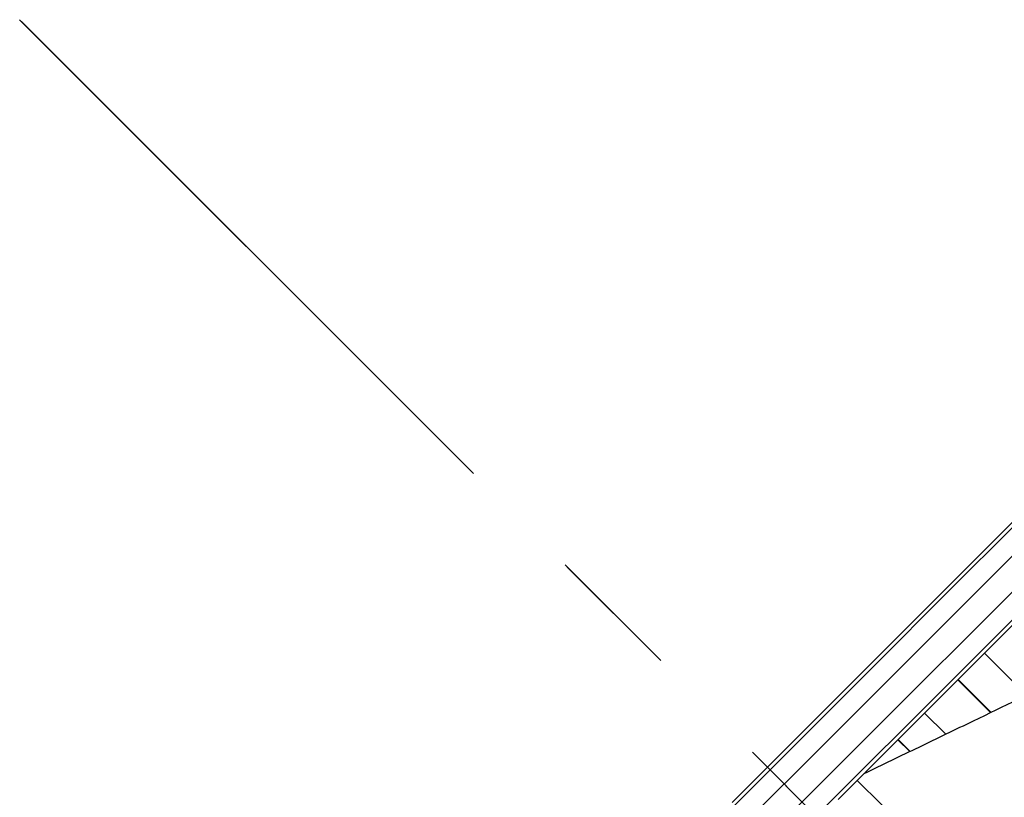
# Model space of a CAD drawing. Units: millimetres. Extents: x 10 to 588, y 3 to 410.
# Drawn here: x 262 to 275, y 200 to 210 of the extents above; entities that cross this region are included whole.
import ezdxf

# ---------------------------------------------------------------- set-up
doc = ezdxf.new("R2010")
doc.units = ezdxf.units.MM
doc.linetypes.add('CENTERX2', pattern=[20.32, 12.7, -2.54, 2.54, -2.54])

msp = doc.modelspace()

# ---------------------------------------------------------------- linework, layer by layer
at = {"color": 7, "linetype": 'CENTERX2', "lineweight": 0, "ltscale": 0.666667}
for p, q in [((287.218, 184.689), (262.253, 209.653)), ((287.191, 184.716), (262.277, 209.63))]:
    msp.add_line(p, q, dxfattribs=at)
at = {"color": 7, "linetype": 'Continuous', "lineweight": 30}
for p, q in [((275.018, 201.97), (274.594, 201.546)), ((274.594, 201.546), (274.258, 201.21)), ((275.132, 201.008), (274.594, 201.546)), ((274.254, 201.206), (273.829, 200.781)), ((274.258, 201.21), (274.254, 201.206)), ((274.673, 200.787), (274.254, 201.206)), ((274.678, 200.789), (274.258, 201.21)), ((273.832, 200.783), (273.49, 200.442)), ((273.49, 200.442), (273.829, 200.781)), ((274.099, 200.511), (273.829, 200.781)), ((273.488, 200.44), (273.063, 200.014)), ((273.49, 200.442), (273.488, 200.44)), ((273.639, 200.289), (273.488, 200.44)), ((273.642, 200.291), (273.49, 200.442))]:
    msp.add_line(p, q, dxfattribs=at)
at = {"color": 8, "linetype": 'Continuous', "lineweight": 0, "flags": 128}
for points in [[(271.366, 199.637), (272.27, 200.541), (273.173, 201.445), (274.075, 202.346), (274.973, 203.245)], [(275.009, 203.212), (274.11, 202.313), (273.208, 201.411), (272.304, 200.507), (271.4, 199.603)], [(275.208, 203.049), (274.304, 202.145), (273.397, 201.237), (272.488, 200.328), (271.578, 199.419)], [(275.437, 202.82), (274.533, 201.916), (273.626, 201.009), (272.717, 200.1), (271.807, 199.19)], [(275.6, 202.621), (274.701, 201.722), (273.799, 200.82), (272.895, 199.916), (271.991, 199.011)]]:
    msp.add_lwpolyline(points, dxfattribs=at)
at = {"color": 7, "linetype": 'Continuous', "lineweight": 30, "flags": 128}
for points in [[(274.598, 201.55), (274.556, 201.507), (274.513, 201.465), (274.471, 201.422), (274.428, 201.38), (274.386, 201.337), (274.343, 201.295), (274.3, 201.252), (274.258, 201.21)], [(274.258, 201.21), (274.485, 201.436), (274.594, 201.546)]]:
    msp.add_lwpolyline(points, dxfattribs=at)
at = {"color": 7, "linetype": 'Continuous', "lineweight": 30}
for points, knots in [([(273.057, 200.009), (273.291, 200.121), (273.757, 200.346), (274.606, 200.755), (275.221, 201.051), (275.603, 201.235)], [0, 0, 0, 0, 0.2742651, 0.5484863, 1, 1, 1, 1]), ([(272.967, 199.919), (272.984, 199.936), (273.014, 199.966), (273.044, 199.996), (273.057, 200.009)], [0, 0, 0, 0, 0.560023, 1, 1, 1, 1]), ([(272.722, 199.674), (272.736, 199.688), (272.764, 199.716), (272.825, 199.776), (272.894, 199.846), (272.943, 199.895), (272.967, 199.919)], [0, 0, 0, 0, 0.2456781, 0.5000112, 0.7542985, 1, 1, 1, 1]), ([(272.967, 199.919), (275.173, 197.713), (278.349, 194.537), (281.955, 190.932), (283.538, 189.348), (284.238, 188.648), (284.538, 188.348), (284.689, 188.198), (284.746, 188.14), (284.775, 188.111)], [0, 0, 0, 0, 0.560123, 0.806577, 0.915017, 0.962731, 0.983724, 0.99197, 1, 1, 1, 1])]:
    msp.add_open_spline(points, degree=3, knots=knots, dxfattribs=at)

doc.saveas('drawing.dxf')
